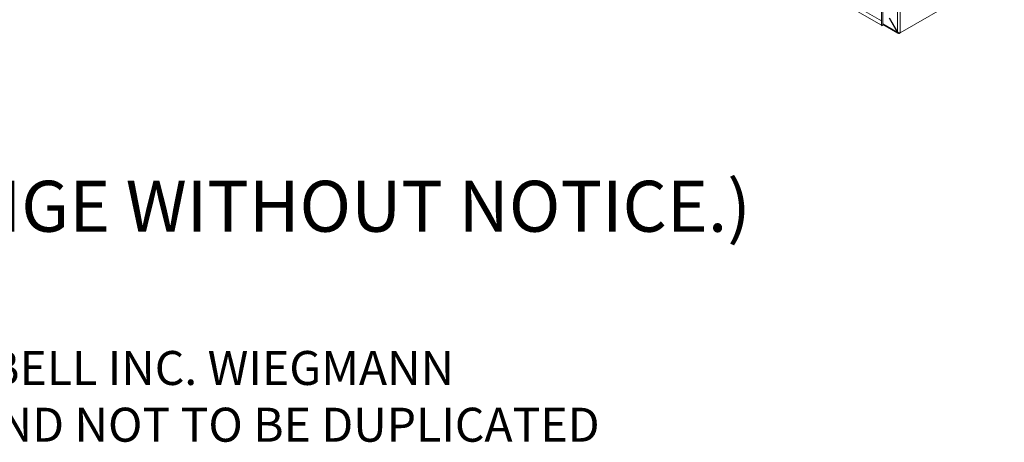
# Model space of a CAD drawing. Units: inches. Extents: x 9 to 212, y 4 to 131.
# Drawn here: x 166 to 211, y 4 to 23 of the extents above; entities that cross this region are included whole.
import ezdxf

# ---------------------------------------------------------------- set-up
doc = ezdxf.new("R2010")
doc.units = ezdxf.units.IN
doc.header["$LTSCALE"] = 13
doc.header["$MEASUREMENT"] = 0
for name, color, linetype, lineweight in [('Symbol (ANSI)', 7, 'Continuous', 5), ('Visible (ANSI)', 7, 'Continuous', 5), ('Visible Narrow (ANSI)', 7, 'Continuous', 5)]:
    doc.layers.add(name, color=color, linetype=linetype, lineweight=lineweight)
doc.styles.add('Note Text (ANSI)', font='RomanS.shx')

msp = doc.modelspace()

# ---------------------------------------------------------------- linework, layer by layer
at = {"layer": 'Visible (ANSI)'}
for p, q in [((205.6037, 47.50264), (205.6037, 22.92866)), ((205.66783, 47.50264), (205.66783, 22.92866)), ((205.60327, 22.92841), (187.99853, 33.09251)), ((211.24553, 25.33862), (206.47192, 22.58258)), ((205.60327, 23.13497), (205.6037, 23.13472)), ((205.60327, 22.92841), (205.60327, 23.13497)), ((205.95797, 23.25244), (206.32689, 22.61345)), ((206.34292, 22.62271), (205.974, 23.2617)), ((205.63533, 22.9099), (205.60327, 22.92841)), ((205.66783, 22.92866), (205.6037, 22.92866)), ((205.63533, 22.92866), (205.63533, 22.9099)), ((206.36315, 22.56166), (205.66783, 22.9631)), ((206.34292, 22.62271), (206.32689, 22.61345)), ((206.42614, 22.58306), (206.42614, 22.55615)), ((206.42614, 22.55615), (206.47192, 22.58258))]:
    msp.add_line(p, q, dxfattribs=at)
for points in [[(205.60327, 23.13497), (205.60033, 23.15224), (205.60042, 23.16866), (205.60381, 23.18196)], [(205.66783, 23.13522), (205.66783, 23.14435), (205.66824, 23.15293), (205.66912, 23.1606)], [(205.66912, 23.1606), (205.67036, 23.17148), (205.67259, 23.18046), (205.67577, 23.1861)]]:
    msp.add_open_spline(points, degree=3, dxfattribs=at)
for points in [[(206.32689, 22.61345), (206.33496, 22.5816), (206.35707, 22.55847), (206.38607, 22.55344), (206.39867, 22.55125), (206.4124, 22.55227), (206.42614, 22.55615)], [(206.47192, 22.58258), (206.44838, 22.57831), (206.41134, 22.58245), (206.37962, 22.59763), (206.36585, 22.60423), (206.35315, 22.61275), (206.34292, 22.62271)]]:
    msp.add_open_spline(points, degree=3, knots=[0, 0, 0, 0, 1.09505807, 1.09505807, 1.09505807, 1.57079633, 1.57079633, 1.57079633, 1.57079633], dxfattribs=at)
at = {"layer": 'Visible Narrow (ANSI)'}
for p, q in [((206.34292, 22.62271), (206.34292, 47.91142)), ((206.47192, 47.95154), (206.47192, 22.58258)), ((205.60327, 23.13497), (188.17742, 33.19579)), ((205.66783, 22.99395), (206.32689, 22.61345))]:
    msp.add_line(p, q, dxfattribs=at)

# ---------------------------------------------------------------- texts
at = {"layer": 'Symbol (ANSI)', "insert": (128.1909, 19.6992), "char_height": 1.56, "width": 90.9552731, "attachment_point": 1, "line_spacing_factor": 1.001567, "style": 'Note Text (ANSI)'}
msp.add_mtext('{\\fRomanS|b0|i0|c0|p2;\\H1.5x;PART #:  N412363008SSC\\P(DATA SUBJECT TO CHANGE WITHOUT NOTICE.)\\P\\P\\H0.66667x;THIS DRAWING IS PROPERTY OF HUBBELL INC. WIEGMANN\\PALL INFORMATION IS PROPRIETARY AND NOT TO BE DUPLICATED }', dxfattribs=at)

doc.saveas('drawing.dxf')
